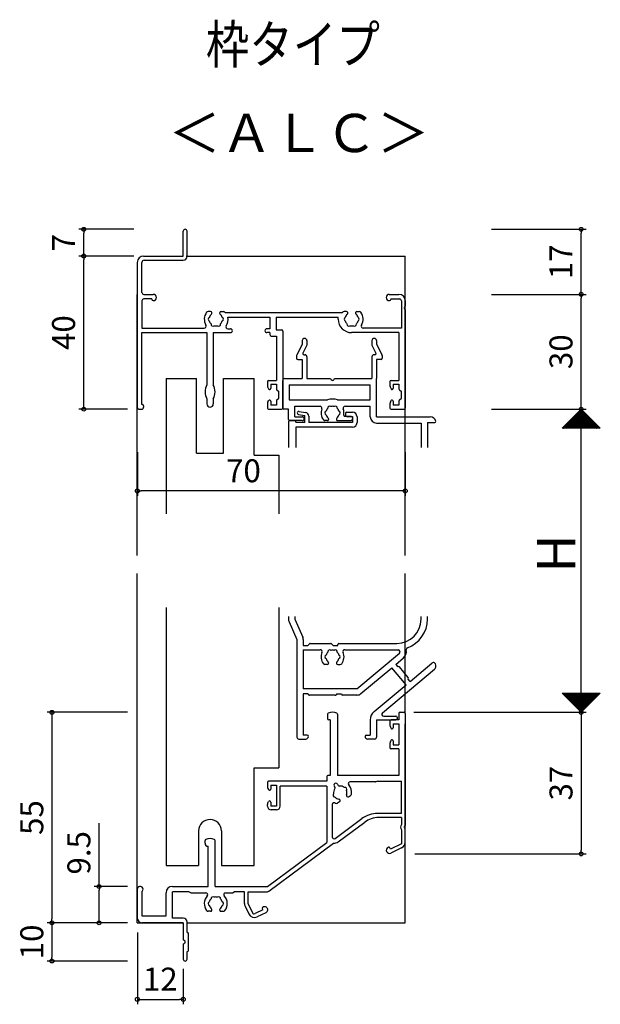
# Model space of a CAD drawing. Units: millimetres. Extents: x -355 to 380, y -554 to 538.
# Drawn here: x 10 to 161, y -353 to -96 of the extents above; entities that cross this region are included whole.
import ezdxf

# ---------------------------------------------------------------- set-up
doc = ezdxf.new("R2010")
doc.units = ezdxf.units.MM
for name, color, linetype in [('AM_0', 7, 'Continuous'), ('AM_12', 7, 'Continuous'), ('AM_2', 121, 'Continuous')]:
    doc.layers.add(name, color=color, linetype=linetype)
doc.styles.get("Standard").update_dxf_attribs({"font": 'ROMANS', "bigfont": 'EXTFONT'})
doc.dimstyles.new('ISO-25', dxfattribs={"dimtxt": 2.5, "dimasz": 2.5, "dimexe": 1.25, "dimexo": 0.625, "dimtad": 1, "dimtxsty": 'Standard', "dimcen": 2.5, "dimadec": 0, "dimazin": 0, "dimtfac": 1, "dimtmove": 0, "dimatfit": 3, "dimfxl": 1, "dimarcsym": 0})

# ---------------------------------------------------------------- blocks, each defined once
blk = doc.blocks.new('_ORIGIN')
at = {"color": 0, "linetype": 'ByBlock', "lineweight": -2}
blk.add_line((0, 0), (-1, 0), dxfattribs=at)
blk.add_circle((0, 0), 0.5, dxfattribs=at)
blk = doc.blocks.new('*D126')
at = {"color": 0, "lineweight": -2}
for p, q in [((30.43, -322.7), (30.43, -306.13)), ((37.89, -322.7), (29.13, -322.7)), ((30.43, -331.2), (30.43, -323.7)), ((37.89, -332.2), (29.13, -332.2))]:
    blk.add_line(p, q, dxfattribs=at)
at = {"layer": 'Defpoints', "color": 0}
for p in [(40.43, -322.7), (30.43, -332.2), (40.43, -332.2)]:
    blk.add_point(p, dxfattribs=at)
at = {"color": 0, "lineweight": -2}
for p, rotation in [((30.43, -322.7), 90), ((30.43, -332.2), 270)]:
    blk.add_blockref('_ORIGIN', p, dxfattribs=dict(at, rotation=rotation))
at = {"color": 0, "insert": (25.93, -313.91), "char_height": 6, "attachment_point": 5, "rotation": 90}
blk.add_mtext('9.5', dxfattribs=at)
blk = doc.blocks.new('*D127')
at = {"color": 0, "lineweight": -2}
for p, q in [((132.97, -167.98), (157.69, -167.98)), ((156.39, -196.98), (156.39, -168.98)), ((132.97, -197.98), (157.69, -197.98))]:
    blk.add_line(p, q, dxfattribs=at)
at = {"layer": 'Defpoints', "color": 0}
for p in [(130.43, -167.98), (156.39, -167.98), (130.43, -197.98)]:
    blk.add_point(p, dxfattribs=at)
at = {"color": 0, "lineweight": -2}
for p, rotation in [((156.39, -167.98), 90), ((156.39, -197.98), 270)]:
    blk.add_blockref('_ORIGIN', p, dxfattribs=dict(at, rotation=rotation))
at = {"color": 0, "insert": (151.89, -182.98), "char_height": 6, "attachment_point": 5, "rotation": 90}
blk.add_mtext('30', dxfattribs=at)
blk = doc.blocks.new('*D128')
at = {"color": 0, "lineweight": -2}
for p, q in [((132.97, -197.98), (157.69, -197.98)), ((156.39, -276.2), (156.39, -198.98)), ((133.97, -277.2), (157.69, -277.2))]:
    blk.add_line(p, q, dxfattribs=at)
at = {"layer": 'Defpoints', "color": 0}
for p in [(130.43, -197.98), (156.39, -197.98), (131.43, -277.2)]:
    blk.add_point(p, dxfattribs=at)
at = {"color": 0, "lineweight": -2}
for p, rotation in [((156.39, -197.98), 90), ((156.39, -277.2), 270)]:
    blk.add_blockref('_ORIGIN', p, dxfattribs=dict(at, rotation=rotation))
blk = doc.blocks.new('*D129')
at = {"color": 0, "lineweight": -2}
for p, q in [((39.54, -157.98), (25.13, -157.98)), ((26.43, -196.98), (26.43, -158.98)), ((37.89, -197.98), (25.13, -197.98))]:
    blk.add_line(p, q, dxfattribs=at)
at = {"layer": 'Defpoints', "color": 0}
for p in [(26.43, -157.98), (42.08, -157.98), (40.43, -197.98)]:
    blk.add_point(p, dxfattribs=at)
at = {"color": 0, "lineweight": -2}
for p, rotation in [((26.43, -157.98), 90), ((26.43, -197.98), 270)]:
    blk.add_blockref('_ORIGIN', p, dxfattribs=dict(at, rotation=rotation))
at = {"color": 0, "insert": (21.93, -177.98), "char_height": 6, "attachment_point": 5, "rotation": 90}
blk.add_mtext('40', dxfattribs=at)
blk = doc.blocks.new('*D130')
at = {"color": 0, "lineweight": -2}
for p, q in [((39.48, -150.98), (25.13, -150.98)), ((26.43, -156.98), (26.43, -151.98)), ((39.54, -157.98), (25.13, -157.98))]:
    blk.add_line(p, q, dxfattribs=at)
at = {"layer": 'Defpoints', "color": 0}
for p in [(26.43, -150.98), (42.02, -150.98), (42.08, -157.98)]:
    blk.add_point(p, dxfattribs=at)
at = {"color": 0, "lineweight": -2}
for p, rotation in [((26.43, -150.98), 90), ((26.43, -157.98), 270)]:
    blk.add_blockref('_ORIGIN', p, dxfattribs=dict(at, rotation=rotation))
at = {"color": 0, "insert": (21.93, -154.48), "char_height": 6, "attachment_point": 5, "rotation": 90}
blk.add_mtext('7', dxfattribs=at)
blk = doc.blocks.new('*D131')
at = {"color": 0, "lineweight": -2}
for p, q in [((132.95, -150.98), (157.69, -150.98)), ((156.39, -166.98), (156.39, -151.98)), ((132.97, -167.98), (157.69, -167.98))]:
    blk.add_line(p, q, dxfattribs=at)
at = {"layer": 'Defpoints', "color": 0}
for p in [(130.41, -150.98), (156.39, -150.98), (130.43, -167.98)]:
    blk.add_point(p, dxfattribs=at)
at = {"color": 0, "lineweight": -2}
for p, rotation in [((156.39, -150.98), 90), ((156.39, -167.98), 270)]:
    blk.add_blockref('_ORIGIN', p, dxfattribs=dict(at, rotation=rotation))
at = {"color": 0, "insert": (151.89, -159.48), "char_height": 6, "attachment_point": 5, "rotation": 90}
blk.add_mtext('17', dxfattribs=at)
blk = doc.blocks.new('*D132')
at = {"color": 0, "lineweight": -2}
for p, q in [((37.89, -332.2), (16.83, -332.2)), ((18.13, -333.2), (18.13, -341.2)), ((37.89, -342.2), (16.83, -342.2))]:
    blk.add_line(p, q, dxfattribs=at)
at = {"layer": 'Defpoints', "color": 0}
for p in [(40.43, -332.2), (18.13, -342.2), (40.43, -342.2)]:
    blk.add_point(p, dxfattribs=at)
at = {"color": 0, "lineweight": -2}
for p, rotation in [((18.13, -332.2), 90), ((18.13, -342.2), 270)]:
    blk.add_blockref('_ORIGIN', p, dxfattribs=dict(at, rotation=rotation))
at = {"color": 0, "insert": (13.63, -337.2), "char_height": 6, "attachment_point": 5, "rotation": 90}
blk.add_mtext('10', dxfattribs=at)
blk = doc.blocks.new('*D134')
at = {"color": 0, "lineweight": -2}
for p, q in [((112.67, -277.2), (157.7, -277.2)), ((156.4, -278.2), (156.4, -313.2)), ((112.97, -314.2), (157.7, -314.2))]:
    blk.add_line(p, q, dxfattribs=at)
at = {"layer": 'Defpoints', "color": 0}
for p in [(110.13, -277.2), (110.43, -314.2), (156.4, -314.2)]:
    blk.add_point(p, dxfattribs=at)
at = {"color": 0, "lineweight": -2}
for p, rotation in [((156.4, -277.2), 90), ((156.4, -314.2), 270)]:
    blk.add_blockref('_ORIGIN', p, dxfattribs=dict(at, rotation=rotation))
at = {"color": 0, "insert": (151.9, -295.7), "char_height": 6, "attachment_point": 5, "rotation": 90}
blk.add_mtext('37', dxfattribs=at)
blk = doc.blocks.new('*D133')
at = {"color": 0, "lineweight": -2}
for p, q in [((37.89, -277.2), (16.83, -277.2)), ((18.13, -278.2), (18.13, -331.2)), ((37.89, -332.2), (16.83, -332.2))]:
    blk.add_line(p, q, dxfattribs=at)
at = {"layer": 'Defpoints', "color": 0}
for p in [(40.43, -277.2), (18.13, -332.2), (40.43, -332.2)]:
    blk.add_point(p, dxfattribs=at)
at = {"color": 0, "lineweight": -2}
for p, rotation in [((18.13, -277.2), 90), ((18.13, -332.2), 270)]:
    blk.add_blockref('_ORIGIN', p, dxfattribs=dict(at, rotation=rotation))
at = {"color": 0, "insert": (13.63, -304.7), "char_height": 6, "attachment_point": 5, "rotation": 90}
blk.add_mtext('55', dxfattribs=at)
blk = doc.blocks.new('*D146')
at = {"color": 0, "lineweight": -2}
for p, q in [((40.43, -334.74), (40.43, -353.5)), ((52.43, -344.24), (52.43, -353.5)), ((41.43, -352.2), (51.43, -352.2))]:
    blk.add_line(p, q, dxfattribs=at)
at = {"layer": 'Defpoints', "color": 0}
for p in [(40.43, -332.2), (52.43, -341.7), (52.43, -352.2)]:
    blk.add_point(p, dxfattribs=at)
at = {"color": 0, "lineweight": -2, "rotation": 180}
blk.add_blockref('_ORIGIN', (40.43, -352.2), dxfattribs=at)
at = {"color": 0, "lineweight": -2}
blk.add_blockref('_ORIGIN', (52.43, -352.2), dxfattribs=at)
at = {"color": 0, "insert": (46.43, -347.7), "char_height": 6, "attachment_point": 5}
blk.add_mtext('12', dxfattribs=at)
blk = doc.blocks.new('*D147')
at = {"color": 0, "lineweight": -2}
for p, q in [((40.43, -209.2), (40.43, -220.66)), ((110.43, -209.2), (110.43, -220.66)), ((109.43, -219.36), (41.43, -219.36))]:
    blk.add_line(p, q, dxfattribs=at)
at = {"layer": 'Defpoints', "color": 0}
for p in [(40.43, -206.66), (110.43, -206.66), (40.43, -219.36)]:
    blk.add_point(p, dxfattribs=at)
at = {"color": 0, "lineweight": -2, "rotation": 180}
blk.add_blockref('_ORIGIN', (40.43, -219.36), dxfattribs=at)
at = {"color": 0, "lineweight": -2}
blk.add_blockref('_ORIGIN', (110.43, -219.36), dxfattribs=at)
at = {"color": 0, "insert": (68.15, -214.86), "char_height": 6, "attachment_point": 5}
blk.add_mtext('70', dxfattribs=at)

msp = doc.modelspace()

# ---------------------------------------------------------------- linework, layer by layer
at = {"color": 7}
for p, q in [((156.38652, -197.98073), (151.38653, -202.98072)), ((161.3865, -202.98071), (156.38652, -197.98073)), ((161.38655, -202.98076), (151.38656, -202.98076)), ((151.38758, -272.19916), (161.38756, -272.19916)), ((151.38763, -272.1992), (156.38761, -277.19919)), ((156.38761, -277.19919), (161.3876, -272.1992))]:
    msp.add_line(p, q, dxfattribs=at)
at = {"color": 7, "linetype": 'Continuous'}
for p, q in [((151.44357, -202.98076), (156.41506, -198.00926)), ((156.34567, -198.02166), (161.30477, -202.98076)), ((151.66807, -202.98076), (156.52732, -198.12151)), ((151.89258, -202.98076), (156.63957, -198.23377)), ((152.11709, -202.98076), (156.75182, -198.34602)), ((152.34159, -202.98076), (156.86408, -198.45827)), ((152.5661, -202.98076), (156.97633, -198.57053)), ((152.79061, -202.98076), (157.08858, -198.68278)), ((153.01511, -202.98076), (157.20083, -198.79503)), ((153.23962, -202.98076), (157.31309, -198.90729)), ((153.46412, -202.98076), (157.42534, -199.01954)), ((153.68863, -202.98076), (157.53759, -199.13179)), ((153.76384, -200.60348), (156.14112, -202.98076)), ((153.8761, -200.49123), (156.36563, -202.98076)), ((153.91314, -202.98076), (157.64985, -199.24405)), ((153.98835, -200.37897), (156.59014, -202.98076)), ((154.1006, -200.26672), (156.81464, -202.98076)), ((154.13764, -202.98076), (157.7621, -199.3563)), ((154.21286, -200.15447), (157.03915, -202.98076)), ((154.32511, -200.04221), (157.26366, -202.98076)), ((154.36215, -202.98076), (157.87435, -199.46855)), ((154.43736, -199.92996), (157.48816, -202.98076)), ((154.54962, -199.81771), (157.71267, -202.98076)), ((154.58666, -202.98076), (157.98661, -199.58081)), ((154.66187, -199.70545), (157.93718, -202.98076)), ((154.77412, -199.5932), (158.16168, -202.98076)), ((154.81116, -202.98076), (158.09886, -199.69306)), ((154.88638, -199.48095), (158.38619, -202.98076)), ((154.99863, -199.36869), (158.6107, -202.98076)), ((155.03567, -202.98076), (158.21111, -199.80531)), ((155.11088, -199.25644), (158.8352, -202.98076)), ((155.22313, -199.14419), (159.05971, -202.98076)), ((155.26018, -202.98076), (158.32337, -199.91757)), ((155.33539, -199.03193), (159.28422, -202.98076)), ((155.44764, -198.91968), (159.50872, -202.98076)), ((155.48468, -202.98076), (158.43562, -200.02982)), ((155.55989, -198.80743), (159.73323, -202.98076)), ((155.67215, -198.69518), (159.95774, -202.98076)), ((155.70919, -202.98076), (158.54787, -200.14207)), ((155.7844, -198.58292), (160.18224, -202.98076)), ((155.89665, -198.47067), (160.40675, -202.98076)), ((155.93369, -202.98076), (158.66012, -200.25433)), ((156.00891, -198.35842), (160.63125, -202.98076)), ((156.12116, -198.24616), (160.85576, -202.98076)), ((156.1582, -202.98076), (158.77238, -200.36658)), ((156.23341, -198.13391), (161.08027, -202.98076)), ((156.38271, -202.98076), (158.88463, -200.47883)), ((156.60721, -202.98076), (158.99688, -200.59109)), ((151.40653, -202.9608), (151.42649, -202.98076)), ((151.51878, -202.84854), (151.65099, -202.98076)), ((151.63103, -202.73629), (151.8755, -202.98076)), ((151.74329, -202.62404), (152.10001, -202.98076)), ((151.85554, -202.51178), (152.32451, -202.98076)), ((151.96779, -202.39953), (152.54902, -202.98076)), ((152.08005, -202.28728), (152.77353, -202.98076)), ((152.1923, -202.17502), (152.99803, -202.98076)), ((152.30455, -202.06277), (153.22254, -202.98076)), ((152.4168, -201.95052), (153.44705, -202.98076)), ((152.52906, -201.83826), (153.67155, -202.98076)), ((152.64131, -201.72601), (153.89606, -202.98076)), ((152.75356, -201.61376), (154.12057, -202.98076)), ((152.86582, -201.5015), (154.34507, -202.98076)), ((152.97807, -201.38925), (154.56958, -202.98076)), ((153.09032, -201.277), (154.79409, -202.98076)), ((153.20258, -201.16475), (155.01859, -202.98076)), ((153.31483, -201.05249), (155.2431, -202.98076)), ((153.42708, -200.94024), (155.46761, -202.98076)), ((153.53934, -200.82799), (155.69211, -202.98076)), ((153.65159, -200.71573), (155.91662, -202.98076)), ((156.83172, -202.98076), (159.10914, -200.70334)), ((157.05623, -202.98076), (159.22139, -200.81559)), ((157.28073, -202.98076), (159.33364, -200.92785)), ((157.50524, -202.98076), (159.4459, -201.0401)), ((157.72974, -202.98076), (159.55815, -201.15235)), ((157.95425, -202.98076), (159.6704, -201.26461)), ((158.17876, -202.98076), (159.78265, -201.37686)), ((158.40326, -202.98076), (159.89491, -201.48911)), ((158.62777, -202.98076), (160.00716, -201.60137)), ((158.85228, -202.98076), (160.11941, -201.71362)), ((159.07678, -202.98076), (160.23167, -201.82587)), ((159.30129, -202.98076), (160.34392, -201.93813)), ((159.52579, -202.98076), (160.45617, -202.05038)), ((159.7503, -202.98076), (160.56843, -202.16263)), ((159.97481, -202.98076), (160.68068, -202.27489)), ((160.19931, -202.98076), (160.79293, -202.38714)), ((160.42382, -202.98076), (160.90518, -202.49939)), ((160.64833, -202.98076), (161.01744, -202.61165)), ((160.87283, -202.98076), (161.12969, -202.7239)), ((161.09734, -202.98076), (161.24194, -202.83615)), ((161.32184, -202.98076), (161.3542, -202.94841)), ((151.49457, -272.30615), (151.60157, -272.19916)), ((151.49517, -272.19916), (156.44137, -277.14535)), ((151.60683, -272.4184), (151.82607, -272.19916)), ((151.71908, -272.53066), (152.05058, -272.19916)), ((151.71968, -272.19916), (156.55362, -277.03309)), ((151.83133, -272.64291), (152.27509, -272.19916)), ((151.94358, -272.75516), (152.49959, -272.19916)), ((151.94419, -272.19916), (156.66588, -276.92084)), ((152.05584, -272.86742), (152.7241, -272.19916)), ((152.16809, -272.97967), (152.9486, -272.19916)), ((152.16869, -272.19916), (156.77813, -276.80859)), ((152.28034, -273.09192), (153.17311, -272.19916)), ((152.3926, -273.20418), (153.39762, -272.19916)), ((152.3932, -272.19916), (156.89038, -276.69634)), ((152.50485, -273.31643), (153.62212, -272.19916)), ((152.6171, -273.42868), (153.84663, -272.19916)), ((152.61771, -272.19916), (157.00264, -276.58408)), ((152.72936, -273.54094), (154.07114, -272.19916)), ((152.84161, -273.65319), (154.29564, -272.19916)), ((152.84221, -272.19916), (157.11489, -276.47183)), ((152.95386, -273.76544), (154.52015, -272.19916)), ((153.06611, -273.8777), (154.74465, -272.19916)), ((153.06672, -272.19916), (157.22714, -276.35958)), ((153.17837, -273.98995), (154.96916, -272.19916)), ((153.29062, -274.1022), (155.19367, -272.19916)), ((153.29123, -272.19916), (157.3394, -276.24732)), ((153.40287, -274.21446), (155.41817, -272.19916)), ((153.51513, -274.32671), (155.64268, -272.19916)), ((153.51573, -272.19916), (157.45165, -276.13507)), ((153.62738, -274.43896), (155.86719, -272.19916)), ((153.73963, -274.55122), (156.09169, -272.19916)), ((153.74024, -272.19916), (157.5639, -276.02282)), ((153.85189, -274.66347), (156.3162, -272.19916)), ((153.96414, -274.77572), (156.5407, -272.19916)), ((153.96475, -272.19916), (157.67616, -275.91056)), ((154.07639, -274.88798), (156.76521, -272.19916)), ((154.18865, -275.00023), (156.98972, -272.19916)), ((154.18925, -272.19916), (157.78841, -275.79831)), ((154.3009, -275.11248), (157.21422, -272.19916)), ((154.41315, -275.22474), (157.43873, -272.19916)), ((154.41376, -272.19916), (157.90066, -275.68606)), ((154.5254, -275.33699), (157.66324, -272.19916)), ((154.63766, -275.44924), (157.88774, -272.19916)), ((154.63827, -272.19916), (158.01292, -275.5738)), ((154.74991, -275.5615), (158.11225, -272.19916)), ((154.86216, -275.67375), (158.33675, -272.19916)), ((154.86277, -272.19916), (158.12517, -275.46155)), ((154.97442, -275.786), (158.56126, -272.19916)), ((155.08667, -275.89826), (158.78577, -272.19916)), ((155.08728, -272.19916), (158.23742, -275.3493)), ((155.19892, -276.01051), (159.01027, -272.19916)), ((155.31118, -276.12276), (159.23478, -272.19916)), ((155.31178, -272.19916), (158.34968, -275.23704)), ((155.42343, -276.23502), (159.45929, -272.19916)), ((155.53568, -276.34727), (159.68379, -272.19916)), ((155.53629, -272.19916), (158.46193, -275.12479)), ((155.64793, -276.45952), (159.9083, -272.19916)), ((155.76019, -276.57178), (160.1328, -272.19916)), ((155.7608, -272.19916), (158.57418, -275.01254)), ((155.87244, -276.68403), (160.35731, -272.19916)), ((155.98469, -276.79628), (160.58182, -272.19916)), ((155.9853, -272.19916), (158.68644, -274.90028)), ((156.09695, -276.90854), (160.80632, -272.19916)), ((156.2092, -277.02079), (161.03083, -272.19916)), ((156.20981, -272.19916), (158.79869, -274.78803)), ((156.32145, -277.13304), (161.25534, -272.19916)), ((156.43432, -272.19916), (158.91094, -274.67578)), ((156.65882, -272.19916), (159.02319, -274.56352)), ((156.88333, -272.19916), (159.13545, -274.45127)), ((157.10784, -272.19916), (159.2477, -274.33902)), ((157.33234, -272.19916), (159.35995, -274.22676)), ((157.55685, -272.19916), (159.47221, -274.11451)), ((157.78136, -272.19916), (159.58446, -274.00226)), ((158.00586, -272.19916), (159.69671, -273.89001)), ((158.23037, -272.19916), (159.80897, -273.77775)), ((158.45488, -272.19916), (159.92122, -273.6655)), ((158.67938, -272.19916), (160.03347, -273.55325)), ((158.90389, -272.19916), (160.14573, -273.44099)), ((159.1284, -272.19916), (160.25798, -273.32874)), ((159.3529, -272.19916), (160.37023, -273.21649)), ((159.57741, -272.19916), (160.48249, -273.10423)), ((159.80191, -272.19916), (160.59474, -272.99198)), ((160.02642, -272.19916), (160.70699, -272.87973)), ((160.25093, -272.19916), (160.81925, -272.76747)), ((160.47543, -272.19916), (160.9315, -272.65522)), ((160.69994, -272.19916), (161.04375, -272.54297)), ((160.92445, -272.19916), (161.15601, -272.43071)), ((161.14895, -272.19916), (161.26826, -272.31846)), ((161.37346, -272.19916), (161.38051, -272.20621))]:
    msp.add_line(p, q, dxfattribs=at)
at = {"layer": 'AM_0'}
for p, q in [((52.42696, -157.98076), (52.42696, -151.48076)), ((53.42696, -158.08076), (53.42696, -151.48076)), ((42.07696, -157.98076), (52.42696, -157.98076)), ((42.17696, -159.08076), (52.42696, -159.08076)), ((40.42696, -159.63076), (40.42696, -197.48076)), ((41.62696, -167.48076), (41.62696, -159.63076)), ((41.62696, -169.68076), (41.62696, -176.78076)), ((42.12696, -167.98076), (44.60196, -167.98076)), ((44.22696, -169.18076), (42.12696, -169.18076)), ((44.22696, -169.18076), (44.22696, -169.33076)), ((44.60196, -169.63076), (44.52696, -169.63076)), ((106.25196, -167.98076), (108.77696, -167.98076)), ((106.25196, -169.63076), (106.32696, -169.63076)), ((106.62696, -169.18076), (108.92696, -169.18076)), ((106.62696, -169.18076), (106.62696, -169.33076)), ((109.42696, -169.68076), (109.42696, -176.78076)), ((110.42696, -169.63076), (110.42696, -171.0225)), ((110.42696, -171.93902), (110.42696, -197.68076)), ((59.55524, -172.48076), (58.92696, -172.48076)), ((62.29867, -172.48076), (62.92696, -172.48076)), ((93.95512, -172.78076), (63.3988, -172.78076)), ((64.08765, -173.98076), (75.07696, -173.98076)), ((75.07696, -173.98076), (75.07696, -176.98076)), ((76.72696, -173.98076), (92.92696, -173.98076)), ((76.72696, -173.98076), (76.72696, -177.28076)), ((92.92696, -174.48076), (92.92696, -173.98076)), ((95.05524, -172.48076), (94.42696, -172.48076)), ((97.79867, -172.48076), (98.42696, -172.48076)), ((41.62696, -176.78076), (57.92529, -176.78076)), ((64.03983, -176.98076), (64.77696, -176.98076)), ((75.07696, -176.98076), (74.27696, -176.98076)), ((76.72696, -177.28076), (78.12696, -177.28076)), ((109.42696, -176.78076), (99.42862, -176.78076)), ((41.62696, -177.98076), (58.57696, -177.98076)), ((41.62696, -196.78076), (41.62696, -177.98076)), ((58.57696, -177.98076), (58.57696, -191.63753)), ((60.27696, -177.98076), (60.27696, -191.63753)), ((60.27696, -177.98076), (64.77696, -177.98076)), ((75.07696, -177.98076), (74.27696, -177.98076)), ((75.07696, -177.98076), (75.07696, -178.43076)), ((75.57696, -178.93076), (76.77696, -178.93076)), ((76.77696, -178.93076), (76.77696, -190.48076)), ((78.42696, -177.58076), (78.42696, -197.68076)), ((108.77696, -177.98076), (96.42696, -177.98076)), ((108.77696, -177.98076), (108.77696, -190.48076)), ((74.42696, -190.78076), (74.42696, -191.88331)), ((74.54235, -192.34965), (74.71157, -192.67066)), ((74.72696, -190.48076), (76.77696, -190.48076)), ((75.27696, -191.48076), (75.27696, -192.53076)), ((75.27696, -191.48076), (76.77696, -191.48076)), ((76.77696, -191.48076), (76.77696, -192.68304)), ((76.89404, -192.92083), (77.42696, -193.33076)), ((106.42696, -190.78076), (106.42696, -191.88331)), ((106.54235, -192.34965), (106.71157, -192.67066)), ((106.72696, -190.48076), (108.77696, -190.48076)), ((107.27696, -191.48076), (107.27696, -192.53076)), ((107.27696, -191.48076), (108.77696, -191.48076)), ((108.77696, -191.48076), (108.77696, -192.68304)), ((108.89404, -192.92083), (109.42696, -193.33076)), ((58.57696, -195.32399), (58.57696, -196.63076)), ((60.27696, -195.32399), (60.27696, -196.63076)), ((76.89404, -195.54069), (77.42696, -195.13076)), ((77.42696, -195.13076), (77.42696, -193.33076)), ((108.89404, -195.54069), (109.42696, -195.13076)), ((109.42696, -195.13076), (109.42696, -193.33076)), ((40.92696, -197.98076), (41.57696, -197.98076)), ((41.77696, -196.78076), (41.62696, -196.78076)), ((42.07696, -197.08076), (42.07696, -197.48076)), ((74.42696, -196.5782), (74.42696, -197.68076)), ((74.54235, -196.11187), (74.71157, -195.79086)), ((74.72696, -197.98076), (78.12696, -197.98076)), ((75.27696, -195.93076), (75.27696, -196.98076)), ((76.77696, -196.98076), (75.27696, -196.98076)), ((76.77696, -195.77848), (76.77696, -196.98076)), ((106.42696, -196.5782), (106.42696, -197.68076)), ((106.54235, -196.11187), (106.71157, -195.79086)), ((106.72696, -197.98076), (110.12696, -197.98076)), ((107.27696, -195.93076), (107.27696, -196.98076)), ((108.77696, -196.98076), (107.27696, -196.98076)), ((108.77696, -195.77848), (108.77696, -196.98076)), ((90.12696, -277.69117), (90.12696, -278.89916)), ((92.72696, -277.69117), (92.72696, -293.69916)), ((108.77696, -277.49916), (108.77696, -279.19916)), ((109.07696, -277.19916), (110.12696, -277.19916)), ((110.42696, -277.49916), (110.42696, -306.7409)), ((90.82696, -279.19916), (90.42696, -279.19916)), ((90.82696, -279.19916), (90.82696, -293.69916)), ((106.42696, -279.49916), (106.42696, -280.60171)), ((108.77696, -279.19916), (106.72696, -279.19916)), ((107.27696, -280.19916), (108.77696, -280.19916)), ((107.27696, -280.19916), (107.27696, -281.24916)), ((108.77696, -280.19916), (108.77696, -285.69916)), ((106.54235, -281.06805), (106.71157, -281.38906)), ((106.42696, -285.2966), (106.42696, -286.39916)), ((106.54235, -284.83026), (106.71157, -284.50925)), ((107.27696, -284.64916), (107.27696, -285.69916)), ((108.77696, -286.69916), (106.72696, -286.69916)), ((107.27696, -285.69916), (108.77696, -285.69916)), ((108.77696, -286.69916), (108.77696, -293.69916)), ((74.42696, -295.49916), (74.42696, -296.60171)), ((89.92696, -295.19916), (74.72696, -295.19916)), ((89.92696, -293.99916), (89.92696, -295.19916)), ((90.82696, -293.69916), (90.22696, -293.69916)), ((108.77696, -293.69916), (92.72696, -293.69916)), ((102.66918, -295.34916), (96.0207, -295.34916)), ((103.22696, -295.14916), (102.7806, -295.3277)), ((103.22696, -295.14916), (109.42696, -295.14916)), ((109.42696, -303.59916), (109.42696, -295.14916)), ((74.54235, -297.06805), (74.71157, -297.38906)), ((75.27696, -296.19916), (76.77696, -296.19916)), ((75.27696, -296.19916), (75.27696, -297.24916)), ((76.77696, -296.19916), (76.77696, -301.69916)), ((89.92696, -296.49916), (77.77696, -296.49916)), ((77.77696, -301.69916), (77.77696, -296.49916)), ((89.92696, -296.49916), (89.92696, -311.19916)), ((91.83924, -296.44916), (92.05021, -296.81457)), ((92.70527, -295.94916), (92.91624, -296.31457)), ((74.54235, -300.83026), (74.71157, -300.50925)), ((75.27696, -300.64916), (75.27696, -301.69916)), ((93.23902, -300.61706), (92.69491, -300.93121)), ((95.6149, -299.24535), (96.15901, -298.93121)), ((74.42696, -301.69916), (74.42696, -301.2966)), ((76.77696, -301.69916), (75.27696, -301.69916)), ((76.77696, -302.69916), (75.42696, -302.69916)), ((91.32696, -301.31203), (91.32696, -309.72818)), ((92.12488, -310.12973), (99.06923, -304.97747)), ((92.87902, -311.06442), (99.86595, -305.88057)), ((109.42696, -303.59916), (103.24016, -303.59916)), ((109.42696, -304.69916), (103.44103, -304.69916)), ((109.42696, -304.69916), (109.42696, -306.47805)), ((109.42696, -307.92027), (109.42696, -311.5682)), ((110.42696, -311.15808), (110.42696, -307.65741)), ((58.12696, -311.39916), (58.12696, -310.69117)), ((60.72696, -322.69916), (60.72696, -310.69117)), ((74.42696, -322.69916), (89.92696, -311.19916)), ((58.92696, -322.69916), (58.92696, -312.19916)), ((74.80502, -323.91287), (91.68445, -311.38943)), ((106.01601, -312.47499), (105.94832, -312.50727)), ((106.56662, -312.93251), (106.41594, -312.61661)), ((109.42696, -311.5682), (106.56662, -312.93251)), ((109.4873, -312.64735), (106.65866, -313.99654)), ((40.42696, -323.44916), (40.42696, -330.99916)), ((41.62696, -324.04916), (41.62696, -330.39916)), ((49.57696, -322.69916), (58.92696, -322.69916)), ((53.92696, -324.14916), (49.57696, -324.14916)), ((49.57696, -330.99916), (49.57696, -324.14916)), ((54.37331, -324.3277), (53.92696, -324.14916)), ((60.72696, -322.69916), (74.42696, -322.69916)), ((65.2806, -324.3277), (65.72696, -324.14916)), ((68.42696, -324.14916), (65.72696, -324.14916)), ((68.42696, -327.13648), (68.42696, -324.14916)), ((69.42696, -324.14916), (74.09, -324.14916)), ((69.42696, -327.28356), (69.42696, -324.14916)), ((47.92696, -330.39916), (47.92696, -324.34916)), ((54.48473, -324.34916), (58.33321, -324.34916)), ((63.5207, -324.34916), (65.16918, -324.34916)), ((59.55524, -329.19916), (58.92696, -329.19916)), ((62.29867, -329.19916), (62.92696, -329.19916)), ((68.58769, -327.84682), (69.55157, -329.86763)), ((69.42696, -327.28356), (70.51873, -329.57251)), ((73.26122, -328.81837), (71.18528, -329.80855)), ((73.26122, -328.81837), (73.11055, -328.50247)), ((73.31986, -328.07025), (73.25217, -328.10254)), ((41.62696, -330.39916), (47.92696, -330.39916)), ((52.42696, -330.99916), (49.57696, -330.99916)), ((74.03021, -329.55952), (71.75118, -330.64656)), ((52.42696, -332.19916), (41.62696, -332.19916)), ((52.42696, -332.19916), (52.42696, -336.69916)), ((53.42696, -334.69916), (53.42696, -331.99916)), ((53.42696, -334.69916), (53.52696, -334.69916)), ((53.82696, -339.39916), (53.82696, -334.99916)), ((52.42696, -337.69916), (52.42696, -341.69916)), ((53.42696, -341.69916), (53.42696, -339.69916)), ((53.42696, -339.69916), (53.52696, -339.69916))]:
    msp.add_line(p, q, dxfattribs=at)
for centre, radius, start, end in [((52.92696, -151.48076), 0.5, 0, 180), ((42.07696, -159.63076), 1.65, 90, 180), ((42.17696, -159.63076), 0.55, 90, 180), ((52.42696, -158.08076), 1, 270, 0), ((42.12696, -167.48076), 0.5, 180, 270), ((42.12696, -169.68076), 0.5, 90, 180), ((44.52696, -169.33076), 0.3, 180, 270), ((44.60196, -168.80576), 0.825, 270, 90), ((106.25196, -168.80576), 0.825, 90, 270), ((106.32696, -169.33076), 0.3, 270, 0), ((108.77696, -169.63076), 1.65, 0, 90), ((108.92696, -169.68076), 0.5, 0, 90), ((110.62696, -171.48076), 0.5, 113.5781785, 246.4218215), ((60.92696, -174.48076), 3, 143.1301024, 210.9497231), ((58.92696, -172.98076), 0.5, 90, 143.1301024), ((59.42696, -174.48076), 0.5, 112.0243128, 247.9756872), ((60.92696, -174.48076), 1.75, 130.1840999, 164.6411144), ((60.92696, -174.48076), 1.75, 195.3588856, 224.6411144), ((59.55524, -172.85664), 0.37588, 310.1840999, 90), ((62.29867, -172.85664), 0.37588, 90, 229.8159001), ((60.92696, -174.48076), 1.75, 15.3588856, 49.8159001), ((60.92696, -174.48076), 1.75, 315.3588856, 344.6411144), ((62.42696, -174.48076), 0.5, 292.0243128, 67.9756872), ((62.92696, -172.98076), 0.5, 36.8698976, 90), ((60.92696, -174.48076), 3, 34.5181078, 36.8698976), ((60.92696, -174.48076), 3.2, 327.2795566, 8.9892993), ((96.42696, -174.48076), 3.5, 180, 270), ((96.42696, -174.48076), 3, 143.1301024, 145.4818922), ((94.42696, -172.98076), 0.5, 90, 143.1301024), ((94.92696, -174.48076), 0.5, 112.0243128, 247.9756872), ((96.42696, -174.48076), 1.75, 130.1840999, 164.6411144), ((96.42696, -174.48076), 1.75, 195.3588856, 224.6411144), ((95.05524, -172.85664), 0.37588, 310.1840999, 90), ((97.79867, -172.85664), 0.37588, 90, 229.8159001), ((96.42696, -174.48076), 1.75, 15.3588856, 49.8159001), ((96.42696, -174.48076), 1.75, 315.3588856, 344.6411144), ((97.92696, -174.48076), 0.5, 292.0243128, 67.9756872), ((98.42696, -172.98076), 0.5, 36.8698976, 90), ((96.42696, -174.48076), 3, 329.0502769, 36.8698976), ((57.92529, -176.28076), 0.5, 270, 30.9497231), ((60.17696, -175.7798), 0.5, 172.0243128, 307.9756872), ((60.92696, -174.48076), 1.75, 255.3588856, 284.6411144), ((61.67696, -175.7798), 0.5, 232.0243128, 7.9756872), ((64.03983, -176.48076), 0.5, 147.2795566, 270), ((64.77696, -177.48076), 0.5, 270, 90), ((74.27696, -177.48076), 0.5, 90, 270), ((78.12696, -177.58076), 0.3, 0, 90), ((95.67696, -175.7798), 0.5, 172.0243128, 307.9756872), ((96.42696, -174.48076), 1.75, 255.3588856, 284.6411144), ((97.17696, -175.7798), 0.5, 232.0243128, 7.9756872), ((99.42862, -176.28076), 0.5, 149.0502769, 270), ((75.57696, -178.43076), 0.5, 180, 270), ((62.12696, -193.48076), 4, 152.5607598, 207.4392402), ((56.72696, -193.48076), 4, 332.5607598, 27.4392402), ((74.72696, -190.78076), 0.3, 90, 180), ((75.42696, -191.88331), 1, 180, 207.7967031), ((74.97696, -192.53076), 0.3, 207.7967031, 0), ((77.07696, -192.68304), 0.3, 180, 232.431408), ((106.72696, -190.78076), 0.3, 90, 180), ((107.42696, -191.88331), 1, 180, 207.7967031), ((106.97696, -192.53076), 0.3, 207.7967031, 0), ((109.07696, -192.68304), 0.3, 180, 232.431408), ((40.92696, -197.48076), 0.5, 180, 270), ((41.57696, -197.48076), 0.5, 270, 0), ((41.77696, -197.08076), 0.3, 0, 90), ((59.42696, -196.63076), 0.85, 180, 0), ((75.42696, -196.5782), 1, 152.2032969, 180), ((74.72696, -197.68076), 0.3, 180, 270), ((74.97696, -195.93076), 0.3, 0, 152.2032969), ((77.07696, -195.77848), 0.3, 127.568592, 180), ((78.12696, -197.68076), 0.3, 270, 0), ((107.42696, -196.5782), 1, 152.2032969, 180), ((106.72696, -197.68076), 0.3, 180, 270), ((106.97696, -195.93076), 0.3, 0, 152.2032969), ((109.07696, -195.77848), 0.3, 127.568592, 180), ((110.12696, -197.68076), 0.3, 270, 0), ((90.42696, -277.69117), 0.3, 111.7384608, 180), ((91.42696, -280.19916), 3, 68.2615392, 111.7384608), ((92.42696, -277.69117), 0.3, 0, 68.2615392), ((109.07696, -277.49916), 0.3, 90, 180), ((110.12696, -277.49916), 0.3, 0, 90), ((90.42696, -278.89916), 0.3, 180, 270), ((106.72696, -279.49916), 0.3, 90, 180), ((107.42696, -280.60171), 1, 180, 207.7967031), ((106.97696, -281.24916), 0.3, 207.7967031, 0), ((107.42696, -285.2966), 1, 152.2032969, 180), ((106.97696, -284.64916), 0.3, 0, 152.2032969), ((106.72696, -286.39916), 0.3, 180, 270), ((74.72696, -295.49916), 0.3, 90, 180), ((90.22696, -293.99916), 0.3, 90, 180), ((92.27226, -296.19916), 0.5, 30, 210), ((96.0207, -295.84916), 0.5, 90, 222.1774186), ((102.66918, -295.04916), 0.3, 270, 291.8014095), ((75.42696, -296.60171), 1, 180, 207.7967031), ((74.97696, -297.24916), 0.3, 207.7967031, 0), ((93.42696, -298.19916), 1.75, 142.9696766, 189.6411144), ((91.79041, -296.96457), 0.3, 322.9696766, 30), ((93.17605, -296.16457), 0.3, 210, 277.0303234), ((93.42696, -298.19916), 1.75, 50.3588856, 97.0303234), ((94.65568, -297.33879), 0.5, 327.0243128, 102.9756872), ((93.42696, -298.19916), 1.75, 340.1840999, 19.6411144), ((93.42696, -298.19916), 3, 353.1301024, 42.1774186), ((75.42696, -301.2966), 1, 152.2032969, 180), ((74.97696, -300.64916), 0.3, 0, 152.2032969), ((91.82696, -301.31203), 0.5, 62.7971056, 180), ((92.0675, -298.83308), 0.5, 137.0243128, 272.9756872), ((93.42696, -298.19916), 3, 242.7971056, 246.8698976), ((93.42696, -298.19916), 1.75, 220.3588856, 259.8159001), ((92.44491, -300.49819), 0.5, 246.8698976, 300), ((93.05108, -300.29154), 0.37588, 300, 79.8159001), ((95.42696, -298.91983), 0.37588, 160.1840999, 300), ((95.90901, -298.49819), 0.5, 300, 353.1301024), ((75.42696, -301.69916), 1, 180, 270), ((76.77696, -301.69916), 1, 270, 0), ((103.24016, -310.59916), 7, 90, 126.573031), ((103.44103, -310.69916), 6, 90, 126.573031), ((110.62696, -307.19916), 1.4, 148.9972809, 211.0027191), ((110.62696, -307.19916), 0.5, 113.5781785, 246.4218215), ((58.42696, -310.69117), 0.3, 111.7384608, 180), ((59.42696, -313.19916), 3, 68.2615392, 111.7384608), ((60.42696, -310.69117), 0.3, 0, 68.2615392), ((91.82696, -309.72818), 0.5, 180, 306.573031), ((91.86608, -309.69916), 1.7, 263.8667712, 306.573031), ((108.77696, -311.15808), 1.65, 295.5, 0), ((58.92696, -311.39916), 0.8, 180, 270), ((106.30349, -313.25191), 0.825, 115.5, 295.5), ((106.14517, -312.74576), 0.3, 25.5, 115.5), ((41.17696, -323.44916), 0.75, 306.8698976, 180), ((49.57696, -324.34916), 1.65, 90, 180), ((74.09, -322.94916), 1.2, 270, 306.573031), ((54.48473, -324.04916), 0.3, 248.1985905, 270), ((60.92696, -327.19916), 3, 137.8225814, 216.8698976), ((58.33321, -324.84916), 0.5, 317.8225814, 90), ((59.42696, -327.19916), 0.5, 112.0243128, 247.9756872), ((60.92696, -327.19916), 1.75, 135.3588856, 164.6411144), ((60.17696, -325.90012), 0.5, 52.0243128, 187.9756872), ((60.92696, -327.19916), 1.75, 75.3588856, 104.6411144), ((61.67696, -325.90012), 0.5, 352.0243128, 127.9756872), ((60.92696, -327.19916), 1.75, 15.3588856, 44.6411144), ((62.42696, -327.19916), 0.5, 292.0243128, 67.9756872), ((63.5207, -324.84916), 0.5, 90, 222.1774186), ((60.92696, -327.19916), 3, 323.1301024, 42.1774186), ((65.16918, -324.04916), 0.3, 270, 291.8014095), ((58.92696, -328.69916), 0.5, 216.8698976, 270), ((60.92696, -327.19916), 1.75, 195.3588856, 229.8159001), ((59.55524, -328.82328), 0.37588, 270, 49.8159001), ((62.29867, -328.82328), 0.37588, 130.1840999, 270), ((60.92696, -327.19916), 1.75, 310.1840999, 344.6411144), ((62.92696, -328.69916), 0.5, 270, 323.1301024), ((70.07696, -327.13648), 1.65, 180, 205.5), ((73.38132, -328.37331), 0.3, 115.5, 205.5), ((73.67503, -328.81488), 0.825, 295.5, 115.5), ((41.62696, -330.99916), 1.2, 180, 270), ((52.42696, -331.99916), 1, 0, 90), ((71.04083, -329.15729), 1.65, 205.5, 295.5), ((70.97002, -329.35725), 0.5, 205.5, 295.5), ((52.42696, -337.19916), 0.5, 270, 90), ((53.52696, -334.99916), 0.3, 0, 90), ((53.52696, -339.39916), 0.3, 270, 0), ((52.92696, -341.69916), 0.5, 180, 0)]:
    msp.add_arc(centre, radius, start, end, dxfattribs=at)
at = {"layer": 'AM_12'}
for p, q in [((53.22696, -157.98076), (110.42696, -157.98076)), ((110.42696, -197.98076), (110.42696, -157.98076)), ((40.42696, -236.23076), (40.42696, -167.98076)), ((83.52696, -180.08076), (83.52696, -180.98076)), ((84.72696, -180.08076), (84.72696, -181.26404)), ((101.72696, -180.08076), (101.72696, -181.26404)), ((102.92696, -180.08076), (102.92696, -180.98076)), ((83.52696, -180.98076), (82.05863, -183.91741)), ((84.72696, -181.26404), (83.68568, -183.34659)), ((101.72696, -181.26404), (102.76823, -183.34659)), ((102.92696, -180.98076), (104.39529, -183.91741)), ((82.02696, -184.05158), (82.02696, -184.68076)), ((82.32696, -184.98076), (83.52696, -184.98076)), ((83.52696, -184.98076), (83.52696, -189.98076)), ((83.95401, -183.78076), (84.22696, -183.78076)), ((84.72696, -184.28076), (84.72696, -189.98076)), ((101.72696, -184.28076), (101.72696, -189.98076)), ((102.49991, -183.78076), (102.22696, -183.78076)), ((102.92696, -184.98076), (102.92696, -189.98076)), ((104.12696, -184.98076), (102.92696, -184.98076)), ((104.42696, -184.05158), (104.42696, -184.68076)), ((47.92696, -189.98076), (55.92696, -189.98076)), ((47.92696, -189.98076), (47.92696, -225.33996)), ((55.92696, -209.48076), (55.92696, -189.98076)), ((62.92696, -189.98076), (70.92695, -189.98076)), ((62.92696, -209.48076), (62.92696, -189.98076)), ((70.92695, -209.98076), (70.92695, -189.98076)), ((78.92696, -189.98076), (83.52696, -189.98076)), ((84.72696, -189.98076), (90.92696, -189.98076)), ((91.92696, -189.98076), (101.72696, -189.98076)), ((102.92696, -199.98076), (102.92696, -189.98076)), ((78.42696, -197.68076), (78.42696, -190.48076)), ((80.07696, -191.63076), (80.07696, -195.58076)), ((80.07696, -191.63076), (101.27696, -191.63076)), ((101.27696, -195.58076), (101.27696, -191.63076)), ((79.92696, -197.98076), (78.72696, -197.98076)), ((79.92696, -200.68076), (79.92696, -197.98076)), ((80.07696, -195.58076), (90.09937, -195.58076)), ((81.57696, -197.23076), (88.15778, -197.23076)), ((81.57696, -199.98076), (81.57696, -197.23076)), ((92.75455, -195.58076), (101.27696, -195.58076)), ((94.69613, -197.23076), (101.27696, -197.23076)), ((101.27696, -199.98076), (101.27696, -197.23076)), ((110.42696, -236.23076), (110.42696, -197.98076)), ((81.57696, -199.98076), (83.52696, -199.98076)), ((82.56542, -199.376), (84.22696, -199.6347)), ((82.6885, -198.58552), (84.3808, -198.84901)), ((84.22696, -201.48076), (84.22696, -199.6347)), ((85.22696, -199.83711), (85.22696, -201.48076)), ((96.32696, -199.88076), (94.67195, -199.88076)), ((94.82696, -199.08076), (94.82696, -199.58076)), ((95.12696, -198.78076), (96.62696, -198.78076)), ((95.12696, -199.88076), (96.62696, -199.88076)), ((96.62696, -199.88076), (96.62696, -201.48076)), ((96.62696, -200.18076), (96.62696, -200.48076)), ((97.82696, -199.98076), (97.82696, -201.48076)), ((102.92696, -199.98076), (116.95726, -199.98076)), ((79.92696, -201.28076), (79.92696, -207.98076)), ((80.22696, -200.98076), (81.57696, -200.98076)), ((83.52696, -200.98076), (80.22696, -200.98076)), ((81.87696, -201.28076), (81.87696, -201.48076)), ((84.22696, -201.48076), (81.87696, -201.48076)), ((81.87696, -202.68076), (81.87696, -207.98076)), ((96.62696, -202.68076), (81.87696, -202.68076)), ((96.62696, -201.48076), (85.22696, -201.48076)), ((90.05524, -200.98076), (89.42696, -200.98076)), ((92.79867, -200.98076), (96.12696, -200.98076)), ((102.92696, -201.63076), (114.57696, -201.63076)), ((114.57696, -201.63076), (114.57696, -207.98076)), ((116.22696, -201.48076), (116.22696, -207.98076)), ((116.22696, -201.48076), (118.12696, -201.48076)), ((55.92696, -209.48076), (62.92696, -209.48076)), ((70.92695, -209.98076), (77.42695, -209.98076)), ((77.42695, -209.98076), (77.42695, -225.33996)), ((40.42696, -332.19916), (40.42696, -240.94916)), ((110.42696, -277.49916), (110.42696, -240.94916)), ((47.92696, -249.83996), (47.92696, -317.19916)), ((77.42695, -249.83996), (77.42695, -291.69916)), ((79.92696, -252.19916), (79.92696, -252.85221)), ((80.06669, -253.51672), (82.12696, -258.19916)), ((81.57696, -252.19916), (81.57696, -252.85221)), ((81.57696, -252.85221), (83.63723, -257.53464)), ((114.57696, -252.84916), (114.57696, -252.19916)), ((116.22696, -252.84916), (116.22696, -252.19916)), ((82.12696, -258.19916), (82.12696, -283.69916)), ((83.77696, -258.19916), (83.77696, -259.69916)), ((83.77696, -259.69916), (84.97696, -259.69916)), ((84.97696, -259.69916), (85.38909, -259.28702)), ((85.60122, -259.19916), (90.95269, -259.19916)), ((91.16482, -259.28702), (91.57696, -259.69916)), ((91.57696, -259.69916), (92.77696, -259.69916)), ((92.77696, -259.69916), (92.77696, -259.49916)), ((93.07696, -259.19916), (108.22696, -259.19916)), ((83.77696, -260.84916), (83.77696, -271.04916)), ((83.77696, -260.84916), (88.19779, -260.84916)), ((94.65612, -260.84916), (108.57306, -260.84916)), ((97.79091, -271.04916), (108.89445, -261.73218)), ((90.05524, -264.69916), (89.42696, -264.69916)), ((92.79867, -264.69916), (93.42696, -264.69916)), ((107.96494, -264.66605), (109.95505, -262.99615)), ((107.96494, -264.66605), (108.47917, -265.27889)), ((111.69311, -269.10911), (117.36419, -264.35051)), ((118.42696, -265.14635), (118.42696, -264.84609)), ((98.85151, -272.31313), (106.93078, -265.53382)), ((104.4793, -277.31613), (118.06974, -265.9124)), ((110.65895, -269.97687), (106.93078, -265.53382)), ((111.21585, -268.07362), (108.90182, -265.31586)), ((102.34859, -276.95009), (110.65895, -269.97687)), ((111.69311, -269.10911), (111.17888, -268.49627)), ((97.79091, -271.04916), (83.77696, -271.04916)), ((83.77696, -272.39916), (83.77696, -283.19916)), ((84.97696, -272.39916), (83.77696, -272.39916)), ((84.97696, -272.39916), (85.18909, -272.61129)), ((92.15269, -272.69916), (85.40122, -272.69916)), ((92.57696, -272.39916), (92.36482, -272.61129)), ((92.57696, -272.39916), (93.77696, -272.39916)), ((97.79091, -272.69916), (94.07696, -272.69916)), ((101.27696, -279.24822), (101.27696, -283.19916)), ((102.92696, -279.19916), (107.97696, -279.19916)), ((102.92696, -279.19916), (102.92696, -283.69916)), ((104.8007, -278.19916), (107.97696, -278.19916)), ((108.27696, -278.49916), (108.27696, -278.89916)), ((110.42696, -332.19916), (110.42696, -280.19916)), ((82.62696, -284.19916), (84.42696, -284.19916)), ((84.82696, -283.19916), (83.77696, -283.19916)), ((100.22696, -283.19916), (101.27696, -283.19916)), ((102.42696, -284.19916), (100.62696, -284.19916)), ((70.92695, -317.19916), (70.92695, -291.69916)), ((70.92695, -291.69916), (77.42695, -291.69916)), ((56.42696, -308.19914), (56.42696, -317.19916)), ((62.42696, -308.19914), (62.42696, -317.19916)), ((47.92696, -317.19916), (56.42696, -317.19916)), ((62.42696, -317.19916), (70.92695, -317.19916)), ((53.42696, -332.19916), (110.42696, -332.19916))]:
    msp.add_line(p, q, dxfattribs=at)
for centre, radius, start, end in [((84.12696, -180.08076), 0.6, 0, 180), ((102.32696, -180.08076), 0.6, 0, 180), ((82.32696, -184.05158), 0.3, 153.4349488, 180), ((82.32696, -184.68076), 0.3, 180, 270), ((83.95401, -183.48076), 0.3, 153.4349488, 270), ((84.22696, -184.28076), 0.5, 0, 90), ((102.22696, -184.28076), 0.5, 90, 180), ((102.49991, -183.48076), 0.3, 270, 26.5650512), ((104.12696, -184.68076), 0.3, 270, 0), ((104.12696, -184.05158), 0.3, 0, 26.5650512), ((78.92696, -190.48076), 0.5, 90, 180), ((91.42696, -189.98076), 0.5, 180, 0), ((91.42696, -198.98076), 3.65, 68.6709368, 111.3290632), ((78.72696, -197.68076), 0.3, 180, 270), ((88.15778, -197.73076), 0.5, 339.0751676, 90), ((91.42696, -198.98076), 3, 159.0751676, 216.8698976), ((91.42696, -198.98076), 1.75, 135.3588856, 164.6411144), ((90.67696, -197.68172), 0.5, 52.0243128, 187.9756872), ((91.42696, -198.98076), 1.75, 75.3588856, 104.6411144), ((92.17696, -197.68172), 0.5, 352.0243128, 127.9756872), ((91.42696, -198.98076), 1.75, 15.3588856, 44.6411144), ((94.69613, -197.73076), 0.5, 90, 200.9248324), ((91.42696, -198.98076), 3, 349.5243183, 20.9248324), ((80.22696, -200.68076), 0.3, 180, 270), ((82.62696, -198.98076), 0.4, 81.1501169, 261.1501169), ((83.52696, -200.48076), 0.5, 270, 90), ((84.22696, -199.83711), 1, 0, 81.1501169), ((89.92696, -198.98076), 0.5, 112.0243128, 247.9756872), ((91.42696, -198.98076), 1.75, 195.3588856, 229.8159001), ((90.05524, -200.60488), 0.37588, 270, 49.8159001), ((92.79867, -200.60488), 0.37588, 130.1840999, 270), ((91.42696, -198.98076), 1.75, 310.1840999, 344.6411144), ((92.92696, -198.98076), 0.5, 292.0243128, 67.9756872), ((94.67195, -199.58076), 0.3, 169.5243183, 270), ((95.12696, -199.08076), 0.3, 90, 180), ((95.12696, -199.58076), 0.3, 180, 270), ((96.12696, -200.48076), 0.5, 270, 0), ((96.32696, -200.18076), 0.3, 0, 90), ((96.62696, -199.98076), 1.2, 0, 90), ((102.92696, -199.98076), 1.65, 180, 270), ((116.95726, -201.48076), 1.5, 11.536959, 90), ((80.22696, -201.28076), 0.3, 90, 180), ((81.57696, -201.28076), 0.3, 0, 90), ((89.42696, -200.48076), 0.5, 216.8698976, 270), ((96.62696, -201.48076), 1.2, 270, 0), ((118.12696, -201.18076), 0.3, 270, 0), ((81.57696, -252.85221), 1.65, 180, 203.7494945), ((108.22696, -252.84916), 6.35, 270, 0), ((108.22696, -252.84916), 8, 290.260052, 0), ((82.12696, -258.19916), 1.65, 0, 23.7494945), ((85.60122, -259.49916), 0.3, 90, 135), ((90.95269, -259.49916), 0.3, 45, 90), ((93.07696, -259.49916), 0.3, 90, 180), ((88.19779, -261.34916), 0.5, 337.3119088, 90), ((91.42696, -262.69916), 3, 157.3119088, 216.8698976), ((89.92696, -262.69916), 0.5, 112.0243128, 247.9756872), ((91.42696, -262.69916), 1.75, 135.3588856, 164.6411144), ((90.67696, -261.40012), 0.5, 52.0243128, 187.9756872), ((91.42696, -262.69916), 1.75, 75.3588856, 104.6411144), ((92.17696, -261.40012), 0.5, 352.0243128, 127.9756872), ((91.42696, -262.69916), 1.75, 15.3588856, 44.6411144), ((92.92696, -262.69916), 0.5, 292.0243128, 67.9756872), ((91.42696, -262.69916), 3, 323.1301024, 22.6880912), ((94.65612, -261.34916), 0.5, 90, 202.6880912), ((108.57306, -261.34916), 0.5, 310, 90), ((108.57306, -261.34916), 2.15, 310, 11.4462767), ((111.17035, -260.82327), 0.5, 110.260052, 191.4462767), ((89.42696, -264.19916), 0.5, 216.8698976, 270), ((91.42696, -262.69916), 1.75, 195.3588856, 229.8159001), ((90.05524, -264.32328), 0.37588, 270, 49.8159001), ((92.79867, -264.32328), 0.37588, 130.1840999, 270), ((91.42696, -262.69916), 1.75, 310.1840999, 344.6411144), ((93.42696, -264.19916), 0.5, 270, 323.1301024), ((117.78003, -264.84609), 0.64693, 0, 130), ((108.67201, -265.5087), 0.3, 40, 130), ((117.42696, -265.14635), 1, 310, 0), ((110.98604, -268.26646), 0.3, 310, 40), ((85.40122, -272.39916), 0.3, 225, 270), ((92.15269, -272.39916), 0.3, 270, 315), ((94.07696, -272.39916), 0.3, 180, 270), ((97.79091, -271.04916), 1.65, 270, 310), ((104.27696, -279.24822), 3, 130, 180), ((104.8007, -277.69916), 0.5, 130, 270), ((107.97696, -278.49916), 0.3, 0, 90), ((107.97696, -278.89916), 0.3, 270, 0), ((82.62696, -283.69916), 0.5, 180, 270), ((84.42696, -283.49916), 0.7, 270, 0), ((84.82696, -283.49916), 0.3, 0, 90), ((100.22696, -283.49916), 0.3, 90, 180), ((100.62696, -283.49916), 0.7, 180, 270), ((102.42696, -283.69916), 0.5, 270, 0), ((59.42696, -308.19914), 3, 0, 180)]:
    msp.add_arc(centre, radius, start, end, dxfattribs=at)
at = {"layer": 'AM_2'}
msp.add_line((40.42696, -332.19916), (52.42696, -332.19916), dxfattribs=at)

# ---------------------------------------------------------------- texts
at = {"color": 7, "insert": (58.3336, -107.67191), "char_height": 10, "attachment_point": 7}
msp.add_mtext('{\\W0.83333;枠タイプ}', dxfattribs=at)
at = {"color": 7, "insert": (48.53106, -130.82778), "char_height": 10, "attachment_point": 7}
msp.add_mtext_dynamic_manual_height_columns('＜ＡＬＣ＞', width=67.4127844, gutter_width=12.5, heights=[0], dxfattribs=at)
at = {"color": 7, "insert": (154.88756, -240.66238), "char_height": 10, "attachment_point": 7, "rotation": 90}
msp.add_mtext('{\\W1;H}', dxfattribs=at)

# ---------------------------------------------------------------- dimensions: what is measured, and where the dimension line sits
at = {"color": 7}
for base, p1, p2, picture, middle in [((26.42696, -150.98076), (42.07696, -157.98076), (42.01713, -150.98076), '*D130', (21.92696, -154.48076)), ((156.38756, -150.98076), (130.42696, -167.98076), (130.40877, -150.98076), '*D131', (151.88756, -159.48076)), ((26.42696, -157.98076), (40.42696, -197.98076), (42.07696, -157.98076), '*D129', (21.92696, -177.98076)), ((156.38756, -167.98076), (130.42696, -197.98076), (130.42696, -167.98076), '*D127', (151.88756, -182.98076)), ((18.13262, -332.19916), (40.42696, -277.19916), (40.42696, -332.19916), '*D133', (13.63262, -304.69916)), ((156.40487, -314.19916), (110.12696, -277.19916), (110.42696, -314.19916), '*D134', (151.90487, -295.69916))]:
    dim = msp.add_linear_dim(base=base, p1=p1, p2=p2, angle=90, dimstyle='ISO-25', override={"dimtxt": 6, "dimasz": 1, "dimexe": 1.3, "dimexo": 2.54, "dimgap": 1.5, "dimdec": 1, "dimlfac": 1, "dimdsep": 46, "dimblk1": 'ORIGIN', "dimblk2": 'ORIGIN', "dimsah": 1}, dxfattribs=at)
    dim.commit()
    dim.dimension.update_dxf_attribs({"geometry": picture, "text_midpoint": middle})
dim = msp.add_linear_dim(base=(156.38756, -197.98076), p1=(131.42696, -277.19916), p2=(130.42696, -197.98076), angle=90, text=' ', dimstyle='ISO-25', override={"dimtxt": 6, "dimasz": 1, "dimexe": 1.3, "dimexo": 2.54, "dimgap": 1.5, "dimdec": 1, "dimlfac": 1, "dimdsep": 46, "dimblk1": 'ORIGIN', "dimblk2": 'ORIGIN', "dimsah": 1}, dxfattribs=at)
dim.commit()
dim.dimension.update_dxf_attribs({"geometry": '*D128', "text_midpoint": (156.38756, -197.98076), "dimtype": 160})
for base, p1, p2, picture, middle in [((40.42696, -219.35724), (110.42696, -206.66036), (40.42696, -206.66036), '*D147', (68.15359, -219.35724)), ((52.42696, -352.19916), (40.42696, -332.19916), (52.42696, -341.69916), '*D146', (46.42696, -352.19916))]:
    dim = msp.add_linear_dim(base=base, p1=p1, p2=p2, dimstyle='ISO-25', override={"dimtxt": 6, "dimasz": 1, "dimexe": 1.3, "dimexo": 2.54, "dimgap": 1.5, "dimdec": 1, "dimlfac": 1, "dimdsep": 46, "dimblk1": 'ORIGIN', "dimblk2": 'ORIGIN', "dimsah": 1}, dxfattribs=at)
    dim.commit()
    dim.dimension.update_dxf_attribs({"geometry": picture, "text_midpoint": middle, "dimtype": 160})
for base, p1, p2, picture, middle in [((30.42696, -332.19916), (40.42696, -322.69916), (40.42696, -332.19916), '*D126', (30.42696, -313.91344)), ((18.13262, -342.19916), (40.42696, -332.19916), (40.42696, -342.19916), '*D132', (18.13262, -337.19916))]:
    dim = msp.add_linear_dim(base=base, p1=p1, p2=p2, angle=90, dimstyle='ISO-25', override={"dimtxt": 6, "dimasz": 1, "dimexe": 1.3, "dimexo": 2.54, "dimgap": 1.5, "dimdec": 1, "dimlfac": 1, "dimdsep": 46, "dimblk1": 'ORIGIN', "dimblk2": 'ORIGIN', "dimsah": 1}, dxfattribs=at)
    dim.commit()
    dim.dimension.update_dxf_attribs({"geometry": picture, "text_midpoint": middle, "dimtype": 160})

doc.saveas('drawing.dxf')
